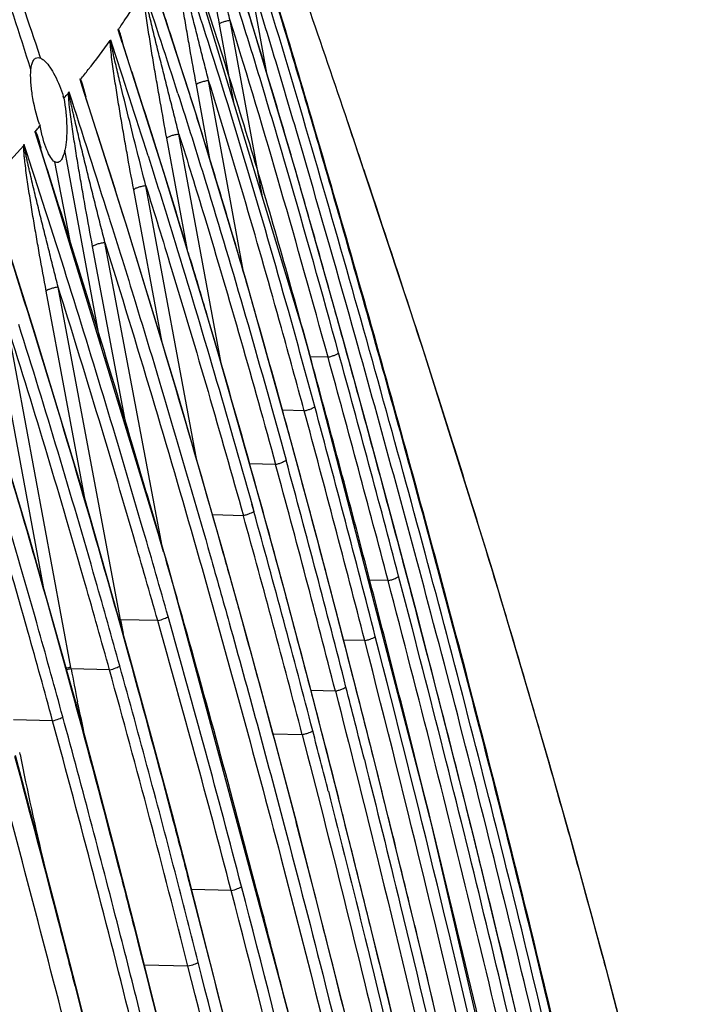
# Model space of a CAD drawing. Units: millimetres. Extents: x 78086 to 79979, y 6049 to 7339.
# Drawn here: x 79807 to 79832, y 6836 to 6874 of the extents above; entities that cross this region are included whole.
import ezdxf

# ---------------------------------------------------------------- set-up
doc = ezdxf.new("R2010")
doc.units = ezdxf.units.MM
doc.header["$LTSCALE"] = 16.335
doc.layers.get('0').update_dxf_attribs({"linetype": 'CONTINUOUS'})
doc.layers.add('02___PRT_ALL_AXES', color=7, linetype='CONTINUOUS')

msp = doc.modelspace()

# ---------------------------------------------------------------- linework, layer by layer
at = {"color": 0, "linetype": 'Continuous'}
for p, q in [((79817.784, 6861.689), (79812.984, 6877.514)), ((79815.577, 6875.805), (79816.291, 6871.879)), ((79810.591, 6873.548), (79810.655, 6873.355)), ((79810.591, 6873.548), (79810.653, 6873.355)), ((79815.031, 6870.767), (79814.484, 6873.756)), ((79815.031, 6870.767), (79814.484, 6873.756)), ((79816.132, 6867.136), (79814.894, 6873.898)), ((79807.538, 6872.477), (79807.634, 6872.453)), ((79807.634, 6872.453), (79807.617, 6872.504)), ((79809.132, 6871.645), (79809.213, 6871.394)), ((79809.132, 6871.645), (79809.212, 6871.394)), ((79814.128, 6868.532), (79813.599, 6871.433)), ((79815.391, 6864.329), (79814.067, 6871.593)), ((79819.402, 6870.001), (79819.4, 6870.011)), ((79819.465, 6869.815), (79819.402, 6870.001)), ((79819.465, 6869.814), (79819.402, 6870.001)), ((79807.412, 6869.62), (79807.481, 6869.703)), ((79807.412, 6869.62), (79807.481, 6869.703)), ((79807.497, 6869.383), (79807.418, 6869.627)), ((79807.896, 6868.129), (79807.418, 6869.627)), ((79814.545, 6860.755), (79812.932, 6869.538)), ((79807.841, 6868.317), (79807.497, 6869.383)), ((79812.508, 6853.021), (79807.512, 6869.388)), ((79813.253, 6865.097), (79812.466, 6869.382)), ((79808.635, 6868.52), (79808.56, 6868.928)), ((79808.635, 6868.52), (79808.56, 6868.928)), ((79807.901, 6868.131), (79807.841, 6868.317)), ((79808.835, 6865.055), (79808.174, 6868.477)), ((79808.835, 6865.055), (79808.174, 6868.477)), ((79808.257, 6868.45), (79808.174, 6868.477)), ((79809.937, 6861.444), (79808.635, 6868.52)), ((79813.616, 6857.023), (79811.661, 6867.562)), ((79812.283, 6861.553), (79811.197, 6867.407)), ((79812.288, 6853.741), (79810.097, 6865.383)), ((79810.977, 6858.037), (79809.623, 6865.23)), ((79809.356, 6855.442), (79807.845, 6863.524)), ((79810.678, 6850.977), (79808.304, 6863.673)), ((79807.736, 6852.179), (79805.92, 6862.009)), ((79808.789, 6849.092), (79806.376, 6862.154)), ((79818.018, 6860.792), (79817.684, 6862.019)), ((79818.023, 6860.793), (79817.686, 6862.02)), ((79822.348, 6861.086), (79822.04, 6862.037)), ((79822.349, 6861.086), (79822.041, 6862.038)), ((79819.047, 6861.161), (79818.94, 6861.551)), ((79819.047, 6861.161), (79818.94, 6861.551)), ((79819.232, 6861.619), (79819.234, 6861.632)), ((79818.644, 6860.99), (79817.962, 6861.006)), ((79817.731, 6858.933), (79816.9, 6858.953)), ((79816.932, 6857.415), (79817.037, 6857.036)), ((79816.933, 6857.416), (79817.037, 6857.036)), ((79817.297, 6857.5), (79817.301, 6857.517)), ((79816.635, 6856.87), (79815.64, 6856.894)), ((79816.047, 6855.459), (79816.042, 6855.439)), ((79815.715, 6855.363), (79815.798, 6855.075)), ((79815.718, 6855.364), (79815.798, 6855.075)), ((79815.399, 6854.91), (79814.217, 6854.938)), ((79812.342, 6853.525), (79812.178, 6854.101)), ((79812.347, 6853.526), (79812.181, 6854.102)), ((79814.624, 6853.525), (79814.616, 6853.502)), ((79820.945, 6852.422), (79820.189, 6852.441)), ((79821.775, 6850.958), (79821.35, 6852.588)), ((79821.774, 6850.958), (79821.35, 6852.588)), ((79810.689, 6850.92), (79810.678, 6850.977)), ((79812.119, 6850.885), (79810.689, 6850.92)), ((79822.077, 6851.023), (79822.079, 6851.038)), ((79822.423, 6849.691), (79822.077, 6851.023)), ((79822.422, 6849.691), (79822.077, 6851.023)), ((79820.052, 6850.121), (79819.246, 6850.141)), ((79811.024, 6849.498), (79811.037, 6849.525)), ((79808.799, 6849.034), (79808.789, 6849.092)), ((79810.27, 6848.998), (79808.799, 6849.034)), ((79818.929, 6848.18), (79817.991, 6848.203)), ((79808.985, 6847.63), (79808.979, 6847.654)), ((79808.985, 6847.63), (79809.001, 6847.66)), ((79809.062, 6847.673), (79809.039, 6847.783)), ((79809.061, 6847.673), (79809.039, 6847.783)), ((79808.09, 6847.047), (79806.59, 6847.084)), ((79817.656, 6846.508), (79816.541, 6846.535)), ((79827.118, 6845.422), (79826.798, 6846.521)), ((79827.118, 6845.422), (79826.802, 6846.522)), ((79806.844, 6845.748), (79806.828, 6845.827)), ((79806.844, 6845.748), (79806.828, 6845.827)), ((79820.386, 6845.633), (79820.389, 6845.651)), ((79827.116, 6845.441), (79827.118, 6845.422)), ((79818.656, 6844.343), (79818.74, 6844.012)), ((79818.656, 6844.343), (79818.74, 6844.012)), ((79822.68, 6842.788), (79822.27, 6844.44)), ((79822.683, 6842.789), (79822.275, 6844.44)), ((79819.05, 6844.091), (79819.045, 6844.071)), ((79817.42, 6843.162), (79817.425, 6843.143)), ((79817.433, 6843.165), (79817.425, 6843.143)), ((79827.969, 6842.406), (79827.968, 6842.427)), ((79813.277, 6841.081), (79813.29, 6841.11)), ((79814.931, 6840.539), (79813.422, 6840.576)), ((79811.276, 6838.927), (79811.291, 6838.958)), ((79813.276, 6837.636), (79811.606, 6837.678)), ((79829.224, 6837.839), (79829.232, 6837.79)), ((79808.961, 6836.854), (79808.954, 6836.881)), ((79808.963, 6836.854), (79808.981, 6836.888))]:
    msp.add_line(p, q, dxfattribs=at)
for points in [[(79819.234, 6861.632), (79817.426, 6868.074), (79815.539, 6874.398), (79813.842, 6879.57)], [(79817.301, 6857.517), (79815.497, 6863.976), (79813.593, 6870.311), (79811.933, 6875.444)], [(79816.047, 6855.459), (79814.28, 6861.69), (79812.369, 6868.031), (79810.666, 6873.359)], [(79814.624, 6853.525), (79812.882, 6859.573), (79810.961, 6865.925), (79809.228, 6871.399)], [(79827.116, 6845.441), (79824.941, 6852.819), (79822.222, 6861.485), (79819.4, 6870.011)], [(79811.037, 6849.525), (79809.295, 6855.658), (79807.384, 6862.002), (79805.694, 6867.313)], [(79809.001, 6847.66), (79807.195, 6854.113), (79805.292, 6860.449), (79803.703, 6865.39)], [(79827.037, 6823.96), (79822.521, 6843.474), (79817.784, 6861.689)], [(79822.079, 6851.038), (79821.201, 6854.369), (79820.167, 6858.22), (79819.234, 6861.632)], [(79820.389, 6845.651), (79819.344, 6849.767), (79818.23, 6854.042), (79817.301, 6857.517)], [(79819.05, 6844.091), (79818.034, 6848.039), (79816.948, 6852.148), (79816.047, 6855.459)], [(79817.433, 6843.165), (79816.527, 6846.587), (79815.504, 6850.36), (79814.624, 6853.525)], [(79821.661, 6816.653), (79817.34, 6835.038), (79812.508, 6853.021)], [(79828.279, 6825.198), (79826.363, 6833.713), (79824.216, 6842.647), (79822.079, 6851.038)], [(79813.29, 6841.11), (79812.678, 6843.445), (79811.844, 6846.57), (79811.037, 6849.525)], [(79811.291, 6838.958), (79810.666, 6841.379), (79809.821, 6844.6), (79809.001, 6847.66)], [(79808.981, 6836.888), (79808.34, 6839.367), (79807.485, 6842.628), (79806.664, 6845.712)], [(79824.155, 6829.873), (79822.279, 6837.933), (79820.389, 6845.651)], [(79827.968, 6842.427), (79827.742, 6843.235), (79827.323, 6844.716), (79827.116, 6845.441)], [(79824.545, 6820.638), (79822.826, 6828.396), (79820.918, 6836.535), (79819.05, 6844.091)], [(79823.287, 6818.681), (79821.433, 6826.923), (79819.403, 6835.405), (79817.433, 6843.165)], [(79829.224, 6837.839), (79828.922, 6838.955), (79828.371, 6840.971), (79827.968, 6842.427)], [(79819.33, 6815.753), (79817.584, 6823.557), (79815.501, 6832.331), (79813.288, 6841.109)], [(79817.23, 6813.828), (79815.451, 6821.807), (79813.397, 6830.505), (79811.287, 6838.957)], [(79832.45, 6825.119), (79831.605, 6828.647), (79829.224, 6837.839)], [(79815.037, 6811.373), (79813.338, 6818.976), (79811.25, 6827.803), (79808.977, 6836.887)]]:
    msp.add_lwpolyline(points, dxfattribs=at)
for centre, radius, start, end in [((79610.681, 6807.873), 213.568, 17.96136, 18.91324), ((79472.028, 6760.172), 353.891, 18.50698, 19.16858), ((78878.118, 6572.909), 976.099, 17.844224, 18.096699), ((79558.999, 6790.848), 266.697, 18.0279, 18.49295), ((79543.489, 6784.926), 282.849, 17.73683, 18.58649), ((79611.937, 6810.816), 213.294, 17.11288, 17.54832), ((79538.673, 6788.453), 289.894, 16.11427, 17.07611), ((79552.435, 6788.708), 273.601, 17.74268, 18.02861), ((79458.218, 6756.744), 370.838, 17.57407, 18.29281), ((79542.636, 6785.586), 283.885, 17.08344, 17.7401), ((79789.064, 6888.314), 26.096, 318.21, 318.8196), ((79334.905, 6717.363), 498.15, 17.40353, 17.98149), ((79789.051, 6885.039), 23.976, 320.2343, 320.7048), ((79804.373, 6868.396), 3.292, 18.9505, 20.1848), ((79803.106, 6867.969), 4.629, 17.8469, 18.858), ((79374.262, 6727.545), 455.315, 17.44857, 18.11809), ((79520.843, 6778.907), 306.678, 16.32931, 17.08009), ((79378.119, 6741.798), 457.09, 15.80005, 16.14688), ((79217.449, 6696.297), 624.079, 15.543246, 15.803195), ((79449.374, 6755.147), 380.13, 16.75694, 16.87781), ((79487.528, 6769.132), 341.398, 15.88233, 16.33173), ((79100.596, 6663.739), 745.382, 15.395116, 15.547409), ((79432.61, 6753.547), 398.485, 15.31877, 15.8767), ((79095.014, 6658.189), 752.731, 14.855138, 15.690763), ((79086.827, 6659.941), 759.366, 14.696185, 15.365982), ((79336.343, 6704.349), 510.655, 16.96575, 17.87456), ((79092.434, 6661.346), 753.152, 14.69662, 15.371541), ((79370.753, 6736.532), 462.639, 15.15751, 15.32723), ((79179.008, 6686.077), 661.7, 14.353972, 15.143045), ((79172.342, 6684.371), 669.013, 14.358903, 15.139804), ((79280.986, 6710.908), 555.611, 14.32086, 15.2484), ((79290.482, 6713.394), 545.364, 14.30879, 15.25304), ((79333.229, 6720.925), 500.869, 14.5394, 15.53541), ((79339.226, 6722.526), 494.233, 14.52815, 15.53679), ((79309.291, 6708.607), 523.514, 15.83308, 16.07047), ((79368.256, 6714.189), 477.259, 16.75312, 16.95375), ((79369.335, 6714.523), 476.13, 16.09508, 16.75204), ((79810.887, 6849.359), 1.632, 97.3571, 99.133), ((79810.897, 6849.31), 1.624, 97.3871, 98.982), ((79911.523, 6869.828), 102.592, 190.62062, 190.92288), ((79325.981, 6713.316), 505.653, 14.59025, 15.80612), ((79325.529, 6713.074), 505.729, 14.59837, 15.81307), ((79149.283, 6675.207), 695.387, 14.026717, 14.53175), ((79809.003, 6847.402), 1.704, 97.2409, 103.4025), ((79809.016, 6847.34), 1.707, 97.2797, 103.2555), ((79909.524, 6867.695), 102.438, 190.49631, 191.20846), ((79340.025, 6718.724), 488.376, 14.49897, 15.49001), ((79320.089, 6713.225), 508.637, 14.158, 15.48195), ((79137.398, 6673.978), 703.872, 14.109202, 14.342452), ((79909.765, 6867.743), 102.685, 191.27124, 191.85908), ((79279.796, 6703.277), 547.924, 14.32063, 15.22851), ((79255.865, 6696.8), 572.299, 13.99317, 15.22038), ((79229.727, 6693.872), 607.847, 14.332365, 14.558546), ((79907.728, 6865.647), 102.828, 191.15776, 193.52999), ((79118.001, 6669.533), 724.124, 13.746483, 14.074949), ((79357.996, 6711.304), 487.917, 15.58691, 15.95481), ((79189.823, 6684.505), 649.139, 14.014583, 14.229805), ((79184.757, 6684.107), 658.813, 13.836999, 14.023571), ((79247.408, 6694.289), 589.133, 14.32027, 14.635379), ((79343.117, 6707.154), 503.363, 15.04215, 15.58648), ((79177.004, 6681.304), 662.351, 13.768704, 14.01474), ((79123.608, 6670.908), 718.35, 13.631494, 13.746204), ((79213.499, 6691.155), 629.22, 13.186219, 13.839711), ((79259.325, 6697.652), 571.782, 14.1872, 14.51871), ((79235.15, 6691.152), 601.785, 14.155756, 14.320933), ((79131.97, 6672.93), 709.748, 13.297236, 13.631974), ((79172.032, 6680.083), 667.472, 13.391459, 13.76895), ((79181.982, 6677.992), 648.953, 14.031673, 14.347575), ((79224.441, 6688.459), 612.828, 13.664189, 14.155053), ((79327.98, 6703.073), 519.039, 14.51088, 15.04327), ((79236.121, 6688.954), 599.28, 13.9943, 14.300335)]:
    msp.add_arc(centre, radius, start, end, dxfattribs=at)
for points, knots in [([(79819.402, 6870.001), (79818.896, 6871.499), (79817.878, 6874.485), (79815.817, 6880.413), (79814.183, 6884.823), (79812.909, 6887.673)], [0, 0, 0, 0, 0.251909, 0.502628, 1, 1, 1, 1]), ([(79829.395, 6826.062), (79828.258, 6831.234), (79826.451, 6838.973), (79823.827, 6849.243), (79821.76, 6856.929), (79819.606, 6864.597), (79817.388, 6872.253), (79815.055, 6879.889), (79813.246, 6884.905), (79812.231, 6887.372)], [0, 0, 0, 0, 0.249322, 0.374148, 0.499073, 0.624083, 0.749169, 0.874401, 1, 1, 1, 1]), ([(79812.241, 6887.399), (79813.431, 6884.508), (79814.989, 6880.083), (79816.836, 6874.121), (79817.72, 6871.132), (79818.157, 6869.637)], [0, 0, 0, 0, 0.500726, 0.750468, 1, 1, 1, 1]), ([(79814.484, 6873.756), (79814.403, 6874.199), (79814.282, 6874.866), (79814.125, 6875.757), (79814.009, 6876.43), (79813.896, 6877.106), (79813.804, 6877.672), (79813.733, 6878.127), (79813.682, 6878.469), (79813.643, 6878.753), (79813.617, 6878.975), (79813.607, 6879.084), (79813.605, 6879.136)], [0, 0, 0, 0, 0.24805, 0.37277, 0.497988, 0.623751, 0.750108, 0.813508, 0.876997, 0.940282, 0.971355, 1, 1, 1, 1]), ([(79814.894, 6873.898), (79814.841, 6874.114), (79814.733, 6874.548), (79814.571, 6875.198), (79814.409, 6875.85), (79814.247, 6876.503), (79814.112, 6877.049), (79814.004, 6877.487), (79813.923, 6877.816), (79813.856, 6878.091), (79813.802, 6878.311), (79813.763, 6878.477), (79813.723, 6878.643), (79813.691, 6878.782), (79813.666, 6878.893), (79813.648, 6878.976), (79813.633, 6879.045), (79813.626, 6879.096), (79813.62, 6879.121), (79813.623, 6879.131)], [0, 0, 0, 0, 0.124229, 0.248688, 0.373394, 0.498375, 0.623682, 0.686482, 0.749399, 0.812458, 0.844051, 0.875693, 0.90739, 0.939143, 0.955031, 0.970898, 0.98662, 0.994189, 1, 1, 1, 1]), ([(79813.599, 6871.433), (79813.514, 6871.901), (79813.388, 6872.603), (79813.224, 6873.542), (79813.104, 6874.251), (79812.987, 6874.963), (79812.892, 6875.56), (79812.821, 6876.039), (79812.77, 6876.4), (79812.731, 6876.699), (79812.706, 6876.934), (79812.697, 6877.048), (79812.697, 6877.103)], [0, 0, 0, 0, 0.248033, 0.372731, 0.49792, 0.623647, 0.749967, 0.813353, 0.876841, 0.94016, 0.971288, 1, 1, 1, 1]), ([(79814.067, 6871.593), (79814.01, 6871.82), (79813.895, 6872.276), (79813.723, 6872.96), (79813.55, 6873.645), (79813.406, 6874.218), (79813.291, 6874.676), (79813.205, 6875.021), (79813.119, 6875.366), (79813.034, 6875.712), (79812.963, 6876.001), (79812.907, 6876.232), (79812.865, 6876.407), (79812.823, 6876.581), (79812.79, 6876.727), (79812.764, 6876.844), (79812.748, 6876.918), (79812.736, 6876.976), (79812.728, 6877.02), (79812.721, 6877.056), (79812.718, 6877.081), (79812.717, 6877.093), (79812.718, 6877.097)], [0, 0, 0, 0, 0.124239, 0.248688, 0.373363, 0.498292, 0.560865, 0.623522, 0.686273, 0.749135, 0.812132, 0.843693, 0.875302, 0.90697, 0.9387, 0.954586, 0.970467, 0.978384, 0.98626, 0.99389, 0.997529, 1, 1, 1, 1]), ([(79817.686, 6862.02), (79816.984, 6864.568), (79815.536, 6869.66), (79813.933, 6874.705), (79813.079, 6877.213)], [0, 0, 0, 0, 0.499505, 1, 1, 1, 1]), ([(79829.056, 6826.092), (79828.135, 6830.283), (79826.205, 6838.652), (79823.558, 6849.06), (79821.32, 6857.363), (79819.587, 6863.581), (79817.809, 6869.79), (79816.58, 6873.919), (79815.937, 6875.976)], [0, 0, 0, 0, 0.249505, 0.499362, 0.624414, 0.749529, 0.874709, 1, 1, 1, 1]), ([(79818.94, 6861.551), (79818.292, 6863.905), (79816.974, 6868.61), (79815.559, 6873.288), (79814.805, 6875.613)], [0, 0, 0, 0, 0.499718, 1, 1, 1, 1]), ([(79819.695, 6861.762), (79819.037, 6864.109), (79817.699, 6868.8), (79816.309, 6873.477), (79815.577, 6875.805)], [0, 0, 0, 0, 0.499746, 1, 1, 1, 1]), ([(79810.609, 6873.555), (79810.695, 6873.678), (79811.029, 6874.171), (79811.344, 6874.676), (79811.572, 6875.059)], [0, 0, 0, 0, 0.252043, 1, 1, 1, 1]), ([(79812.466, 6869.382), (79812.381, 6869.849), (79812.254, 6870.552), (79812.09, 6871.492), (79811.969, 6872.201), (79811.852, 6872.914), (79811.759, 6873.511), (79811.688, 6873.991), (79811.639, 6874.352), (79811.601, 6874.653), (79811.579, 6874.888), (79811.57, 6875.003), (79811.572, 6875.059)], [0, 0, 0, 0, 0.248001, 0.372661, 0.497797, 0.623457, 0.749703, 0.813057, 0.876529, 0.939884, 0.971089, 1, 1, 1, 1]), ([(79812.932, 6869.538), (79812.875, 6869.766), (79812.76, 6870.223), (79812.587, 6870.908), (79812.415, 6871.594), (79812.243, 6872.282), (79812.1, 6872.857), (79811.987, 6873.317), (79811.902, 6873.664), (79811.832, 6873.953), (79811.777, 6874.186), (79811.736, 6874.36), (79811.695, 6874.535), (79811.662, 6874.681), (79811.637, 6874.799), (79811.618, 6874.887), (79811.604, 6874.96), (79811.595, 6875.016), (79811.592, 6875.042), (79811.594, 6875.054)], [0, 0, 0, 0, 0.124252, 0.248706, 0.373376, 0.498289, 0.623491, 0.686223, 0.749063, 0.812035, 0.843582, 0.875178, 0.906833, 0.938554, 0.954439, 0.970325, 0.986124, 0.993862, 1, 1, 1, 1]), ([(79810.591, 6873.548), (79810.588, 6873.553), (79810.595, 6873.573), (79810.606, 6873.559), (79810.609, 6873.555)], [0, 0, 0, 0, 0.52009, 1, 1, 1, 1]), ([(79810.609, 6873.555), (79810.629, 6873.525), (79810.656, 6873.446), (79810.694, 6873.323), (79810.732, 6873.184), (79810.756, 6873.088), (79810.768, 6873.04)], [0, 0, 0, 0, 0.20052, 0.452864, 0.72212, 1, 1, 1, 1]), ([(79818.135, 6859.1), (79817.802, 6860.326), (79816.457, 6865.227), (79815.017, 6870.104), (79813.841, 6873.732)], [0, 0, 0, 0, 0.249778, 1, 1, 1, 1]), ([(79814.894, 6873.898), (79814.847, 6873.892), (79814.756, 6873.876), (79814.632, 6873.842), (79814.542, 6873.805), (79814.492, 6873.774), (79814.484, 6873.756)], [0, 0, 0, 0, 0.325416, 0.629958, 0.864603, 1, 1, 1, 1]), ([(79818.644, 6860.99), (79818.05, 6863.149), (79816.845, 6867.465), (79815.568, 6871.76), (79814.894, 6873.898)], [0, 0, 0, 0, 0.499756, 1, 1, 1, 1]), ([(79810.604, 6873.508), (79810.607, 6873.51), (79810.614, 6873.499), (79810.623, 6873.481), (79810.636, 6873.446), (79810.651, 6873.404), (79810.661, 6873.374), (79810.666, 6873.359)], [0, 0, 0, 0, 0.05594, 0.163742, 0.430448, 0.711667, 1, 1, 1, 1]), ([(79810.655, 6873.355), (79810.868, 6872.704), (79811.716, 6870.096), (79812.533, 6867.478), (79813.13, 6865.511)], [0, 0, 0, 0, 0.250151, 1, 1, 1, 1]), ([(79809.155, 6871.644), (79809.257, 6871.766), (79809.651, 6872.251), (79810.028, 6872.749), (79810.3, 6873.127)], [0, 0, 0, 0, 0.254862, 1, 1, 1, 1]), ([(79811.197, 6867.407), (79811.11, 6867.877), (79810.981, 6868.584), (79810.815, 6869.529), (79810.694, 6870.243), (79810.576, 6870.96), (79810.482, 6871.56), (79810.412, 6872.043), (79810.363, 6872.406), (79810.326, 6872.709), (79810.306, 6872.947), (79810.297, 6873.064), (79810.301, 6873.12)], [0, 0, 0, 0, 0.247972, 0.37259, 0.497667, 0.623253, 0.749417, 0.812735, 0.876188, 0.939575, 0.970852, 1, 1, 1, 1]), ([(79810.301, 6873.12), (79810.3, 6873.126), (79810.301, 6873.134), (79810.299, 6873.149), (79810.311, 6873.151), (79810.314, 6873.143), (79810.316, 6873.14)], [0, 0, 0, 0, 0.37238, 0.61531, 0.738521, 1, 1, 1, 1]), ([(79810.368, 6872.84), (79810.363, 6872.863), (79810.354, 6872.911), (79810.342, 6872.97), (79810.334, 6873.017), (79810.327, 6873.052), (79810.325, 6873.084), (79810.321, 6873.106), (79810.325, 6873.114)], [0, 0, 0, 0, 0.260187, 0.52012, 0.649863, 0.778045, 0.90289, 1, 1, 1, 1]), ([(79811.661, 6867.562), (79811.55, 6867.998), (79811.33, 6868.872), (79811.001, 6870.186), (79810.73, 6871.285), (79810.518, 6872.17), (79810.415, 6872.615), (79810.368, 6872.84)], [0, 0, 0, 0, 0.248417, 0.497618, 0.747851, 0.873562, 1, 1, 1, 1]), ([(79807.26, 6872.015), (79807.266, 6872.083), (79807.285, 6872.202), (79807.339, 6872.354), (79807.424, 6872.457), (79807.503, 6872.478), (79807.538, 6872.477)], [0, 0, 0, 0, 0.34433, 0.613903, 0.819333, 1, 1, 1, 1]), ([(79807.634, 6872.453), (79807.649, 6872.447), (79807.712, 6872.414), (79807.767, 6872.368), (79807.806, 6872.33)], [0, 0, 0, 0, 0.219818, 1, 1, 1, 1]), ([(79807.806, 6872.33), (79807.875, 6872.262), (79808.009, 6872.09), (79808.261, 6871.652), (79808.41, 6871.268), (79808.499, 6870.994)], [0, 0, 0, 0, 0.190996, 0.427953, 1, 1, 1, 1]), ([(79807.584, 6869.924), (79807.464, 6870.293), (79807.329, 6870.844), (79807.247, 6871.549), (79807.245, 6871.871), (79807.26, 6872.015)], [0, 0, 0, 0, 0.548002, 0.795422, 1, 1, 1, 1]), ([(79809.132, 6871.645), (79809.13, 6871.651), (79809.138, 6871.671), (79809.15, 6871.657), (79809.154, 6871.652)], [0, 0, 0, 0, 0.511116, 1, 1, 1, 1]), ([(79809.144, 6871.607), (79809.15, 6871.607), (79809.158, 6871.592), (79809.172, 6871.564), (79809.188, 6871.517), (79809.209, 6871.459), (79809.222, 6871.419), (79809.228, 6871.399)], [0, 0, 0, 0, 0.070682, 0.183161, 0.446874, 0.720274, 1, 1, 1, 1]), ([(79809.154, 6871.652), (79809.16, 6871.645), (79809.17, 6871.623), (79809.19, 6871.578), (79809.214, 6871.512), (79809.24, 6871.429), (79809.275, 6871.31), (79809.317, 6871.156), (79809.349, 6871.031), (79809.365, 6870.968)], [0, 0, 0, 0, 0.042589, 0.095675, 0.209534, 0.333266, 0.461902, 0.727574, 1, 1, 1, 1]), ([(79809.213, 6871.394), (79809.693, 6869.911), (79811.58, 6863.973), (79813.35, 6857.998), (79814.616, 6853.502)], [0, 0, 0, 0, 0.250262, 1, 1, 1, 1]), ([(79814.067, 6871.593), (79814.013, 6871.586), (79813.911, 6871.568), (79813.771, 6871.531), (79813.668, 6871.489), (79813.61, 6871.454), (79813.599, 6871.433)], [0, 0, 0, 0, 0.321753, 0.624066, 0.859902, 1, 1, 1, 1]), ([(79817.731, 6858.933), (79817.444, 6859.992), (79816.283, 6864.229), (79815.055, 6868.449), (79814.067, 6871.593)], [0, 0, 0, 0, 0.249815, 1, 1, 1, 1]), ([(79808.521, 6870.924), (79808.585, 6870.565), (79808.64, 6870.036), (79808.628, 6869.367), (79808.59, 6869.063), (79808.56, 6868.928)], [0, 0, 0, 0, 0.544756, 0.792135, 1, 1, 1, 1]), ([(79809.623, 6865.23), (79809.532, 6865.716), (79809.397, 6866.446), (79809.225, 6867.422), (79809.099, 6868.159), (79808.977, 6868.899), (79808.882, 6869.519), (79808.81, 6870.017), (79808.761, 6870.393), (79808.724, 6870.706), (79808.706, 6870.952), (79808.7, 6871.073), (79808.705, 6871.131)], [0, 0, 0, 0, 0.248, 0.372606, 0.49765, 0.623185, 0.749286, 0.812574, 0.876011, 0.939437, 0.970805, 1, 1, 1, 1]), ([(79808.705, 6871.131), (79808.705, 6871.137), (79808.704, 6871.146), (79808.705, 6871.159), (79808.712, 6871.161), (79808.717, 6871.156), (79808.721, 6871.151), (79808.723, 6871.147)], [0, 0, 0, 0, 0.356004, 0.573844, 0.637671, 0.726873, 1, 1, 1, 1]), ([(79810.097, 6865.383), (79810.037, 6865.62), (79809.917, 6866.095), (79809.738, 6866.808), (79809.56, 6867.522), (79809.382, 6868.238), (79809.236, 6868.836), (79809.12, 6869.316), (79809.034, 6869.676), (79808.963, 6869.978), (79808.908, 6870.219), (79808.866, 6870.401), (79808.826, 6870.583), (79808.793, 6870.736), (79808.768, 6870.858), (79808.75, 6870.95), (79808.736, 6871.038), (79808.724, 6871.099), (79808.73, 6871.126)], [0, 0, 0, 0, 0.124297, 0.248776, 0.373448, 0.498339, 0.62349, 0.686185, 0.748978, 0.811894, 0.84341, 0.874973, 0.906593, 0.938284, 0.954158, 0.970046, 0.985882, 1, 1, 1, 1]), ([(79812.893, 6871.095), (79813.255, 6869.962), (79814.676, 6865.424), (79815.99, 6860.854), (79816.933, 6857.416)], [0, 0, 0, 0, 0.25024, 1, 1, 1, 1]), ([(79807.868, 6868.941), (79807.812, 6869.077), (79807.712, 6869.379), (79807.64, 6869.688), (79807.606, 6869.855)], [0, 0, 0, 0, 0.461923, 1, 1, 1, 1]), ([(79822.041, 6862.038), (79821.41, 6863.987), (79820.554, 6866.58), (79819.684, 6869.168), (79819.465, 6869.815)], [0, 0, 0, 0, 0.750185, 1, 1, 1, 1]), ([(79807.412, 6869.62), (79807.414, 6869.631), (79807.427, 6869.671), (79807.445, 6869.632), (79807.451, 6869.62)], [0, 0, 0, 0, 0.477633, 1, 1, 1, 1]), ([(79807.426, 6869.602), (79807.43, 6869.601), (79807.437, 6869.591), (79807.449, 6869.569), (79807.457, 6869.547), (79807.463, 6869.532)], [0, 0, 0, 0, 0.156268, 0.402809, 1, 1, 1, 1]), ([(79807.474, 6869.565), (79807.481, 6869.547), (79807.509, 6869.472), (79807.531, 6869.395), (79807.548, 6869.336)], [0, 0, 0, 0, 0.233388, 1, 1, 1, 1]), ([(79812.932, 6869.538), (79812.88, 6869.532), (79812.779, 6869.514), (79812.64, 6869.478), (79812.537, 6869.436), (79812.479, 6869.402), (79812.466, 6869.382)], [0, 0, 0, 0, 0.318316, 0.618549, 0.855478, 1, 1, 1, 1]), ([(79812.932, 6869.538), (79813.263, 6868.488), (79814.559, 6864.284), (79815.766, 6860.052), (79816.635, 6856.87)], [0, 0, 0, 0, 0.250211, 1, 1, 1, 1]), ([(79818.157, 6869.637), (79819.212, 6866.032), (79821.271, 6858.811), (79824.205, 6847.943), (79826.933, 6837.033), (79828.608, 6829.731), (79829.412, 6826.074)], [0, 0, 0, 0, 0.250394, 0.500556, 0.750431, 1, 1, 1, 1]), ([(79805.597, 6867.633), (79805.718, 6867.755), (79806.192, 6868.237), (79806.652, 6868.731), (79806.985, 6869.109)], [0, 0, 0, 0, 0.254788, 1, 1, 1, 1]), ([(79807.845, 6863.524), (79807.759, 6863.984), (79807.632, 6864.676), (79807.47, 6865.601), (79807.351, 6866.299), (79807.237, 6867.001), (79807.147, 6867.589), (79807.08, 6868.062), (79807.042, 6868.358), (79807.014, 6868.596), (79806.997, 6868.774), (79806.985, 6868.922), (79806.981, 6869.036), (79806.981, 6869.091), (79806.984, 6869.118)], [0, 0, 0, 0, 0.247956, 0.372541, 0.497572, 0.623102, 0.749208, 0.812503, 0.875946, 0.907688, 0.939363, 0.970698, 0.985869, 1, 1, 1, 1]), ([(79806.984, 6869.118), (79806.983, 6869.124), (79806.983, 6869.132), (79806.984, 6869.146), (79806.996, 6869.148), (79806.999, 6869.141), (79807.001, 6869.137)], [0, 0, 0, 0, 0.361294, 0.602526, 0.740197, 1, 1, 1, 1]), ([(79808.304, 6863.673), (79808.247, 6863.898), (79808.133, 6864.348), (79807.964, 6865.023), (79807.794, 6865.7), (79807.654, 6866.264), (79807.543, 6866.717), (79807.46, 6867.057), (79807.378, 6867.398), (79807.296, 6867.74), (79807.229, 6868.025), (79807.176, 6868.254), (79807.137, 6868.427), (79807.105, 6868.57), (79807.08, 6868.686), (79807.062, 6868.773), (79807.044, 6868.86), (79807.03, 6868.932), (79807.02, 6868.991), (79807.013, 6869.034), (79807.008, 6869.07), (79807.007, 6869.096), (79807.007, 6869.109), (79807.009, 6869.113)], [0, 0, 0, 0, 0.124283, 0.248748, 0.373409, 0.498292, 0.56083, 0.623443, 0.686141, 0.748942, 0.811869, 0.843393, 0.874965, 0.906598, 0.92244, 0.938302, 0.954183, 0.970075, 0.978012, 0.985925, 0.993643, 0.997395, 1, 1, 1, 1]), ([(79807.548, 6869.336), (79807.556, 6869.309), (79807.587, 6869.199), (79807.616, 6869.089), (79807.638, 6869.006)], [0, 0, 0, 0, 0.245204, 1, 1, 1, 1]), ([(79808.174, 6868.477), (79808.11, 6868.516), (79807.991, 6868.67), (79807.911, 6868.838), (79807.868, 6868.941)], [0, 0, 0, 0, 0.399875, 1, 1, 1, 1]), ([(79808.56, 6868.928), (79808.544, 6868.858), (79808.51, 6868.735), (79808.442, 6868.581), (79808.361, 6868.477), (79808.288, 6868.449), (79808.257, 6868.45)], [0, 0, 0, 0, 0.357619, 0.63753, 0.842644, 1, 1, 1, 1]), ([(79811.748, 6868.714), (79812.099, 6867.607), (79813.481, 6863.174), (79814.782, 6858.717), (79815.718, 6855.364)], [0, 0, 0, 0, 0.250194, 1, 1, 1, 1]), ([(79812.181, 6854.102), (79811.841, 6855.275), (79810.466, 6859.967), (79809.023, 6864.639), (79807.901, 6868.131)], [0, 0, 0, 0, 0.249843, 1, 1, 1, 1]), ([(79811.661, 6867.562), (79811.609, 6867.555), (79811.51, 6867.537), (79811.373, 6867.501), (79811.269, 6867.46), (79811.212, 6867.427), (79811.197, 6867.407)], [0, 0, 0, 0, 0.314728, 0.612773, 0.850804, 1, 1, 1, 1]), ([(79811.661, 6867.562), (79811.99, 6866.512), (79813.288, 6862.31), (79814.515, 6858.086), (79815.399, 6854.91)], [0, 0, 0, 0, 0.250176, 1, 1, 1, 1]), ([(79811.024, 6849.498), (79810.612, 6850.99), (79808.932, 6856.956), (79807.118, 6862.886), (79805.675, 6867.307)], [0, 0, 0, 0, 0.249727, 1, 1, 1, 1]), ([(79810.25, 6866.36), (79810.588, 6865.282), (79811.924, 6860.969), (79813.202, 6856.637), (79814.129, 6853.381)], [0, 0, 0, 0, 0.250162, 1, 1, 1, 1]), ([(79808.979, 6847.654), (79808.172, 6850.628), (79806.498, 6856.565), (79804.652, 6862.452), (79803.681, 6865.383)], [0, 0, 0, 0, 0.499537, 1, 1, 1, 1]), ([(79810.097, 6865.383), (79810.046, 6865.377), (79809.946, 6865.36), (79809.808, 6865.325), (79809.7, 6865.283), (79809.64, 6865.25), (79809.623, 6865.23)], [0, 0, 0, 0, 0.307666, 0.603248, 0.84401, 1, 1, 1, 1]), ([(79810.097, 6865.383), (79811.314, 6861.477), (79813.651, 6853.64), (79817.949, 6837.883), (79820.8, 6825.974), (79822.544, 6818.008)], [0, 0, 0, 0, 0.250526, 0.500691, 1, 1, 1, 1]), ([(79813.362, 6864.743), (79813.595, 6863.97), (79814.516, 6860.877), (79815.398, 6857.772), (79816.042, 6855.439)], [0, 0, 0, 0, 0.25016, 1, 1, 1, 1]), ([(79812.514, 6851.047), (79812.206, 6852.136), (79810.956, 6856.491), (79809.645, 6860.829), (79808.626, 6864.071)], [0, 0, 0, 0, 0.249863, 1, 1, 1, 1]), ([(79808.304, 6863.673), (79808.254, 6863.667), (79808.157, 6863.65), (79808.024, 6863.615), (79807.92, 6863.575), (79807.862, 6863.543), (79807.845, 6863.524)], [0, 0, 0, 0, 0.309173, 0.60376, 0.843408, 1, 1, 1, 1]), ([(79812.119, 6850.885), (79811.816, 6851.955), (79810.589, 6856.231), (79809.303, 6860.49), (79808.304, 6863.673)], [0, 0, 0, 0, 0.249859, 1, 1, 1, 1]), ([(79810.662, 6849.155), (79810.358, 6850.25), (79809.125, 6854.629), (79807.819, 6858.987), (79806.791, 6862.242)], [0, 0, 0, 0, 0.249831, 1, 1, 1, 1]), ([(79810.27, 6848.998), (79809.964, 6850.099), (79808.724, 6854.501), (79807.41, 6858.883), (79806.376, 6862.154)], [0, 0, 0, 0, 0.249825, 1, 1, 1, 1]), ([(79822.077, 6851.023), (79821.846, 6851.907), (79820.915, 6855.444), (79819.961, 6858.974), (79819.232, 6861.619)], [0, 0, 0, 0, 0.249833, 1, 1, 1, 1]), ([(79818.644, 6860.99), (79818.69, 6861), (79818.78, 6861.024), (79818.902, 6861.066), (79818.99, 6861.11), (79819.039, 6861.143), (79819.047, 6861.161)], [0, 0, 0, 0, 0.322806, 0.627153, 0.863438, 1, 1, 1, 1]), ([(79822.275, 6844.44), (79821.597, 6847.173), (79820.209, 6852.631), (79818.765, 6858.076), (79818.023, 6860.793)], [0, 0, 0, 0, 0.49983, 1, 1, 1, 1]), ([(79808.09, 6847.047), (79807.782, 6848.177), (79806.532, 6852.693), (79805.197, 6857.187), (79804.13, 6860.537)], [0, 0, 0, 0, 0.249797, 1, 1, 1, 1]), ([(79808.48, 6847.2), (79808.18, 6848.3), (79806.963, 6852.701), (79805.666, 6857.08), (79804.63, 6860.345)], [0, 0, 0, 0, 0.249805, 1, 1, 1, 1]), ([(79817.731, 6858.933), (79817.778, 6858.942), (79817.866, 6858.965), (79817.987, 6859.007), (79818.075, 6859.05), (79818.125, 6859.082), (79818.135, 6859.1)], [0, 0, 0, 0, 0.319784, 0.622195, 0.859372, 1, 1, 1, 1]), ([(79814.678, 6809.507), (79813.794, 6813.606), (79811.944, 6821.793), (79809.442, 6831.985), (79807.339, 6840.121), (79805.17, 6848.25), (79803.443, 6854.323), (79802.174, 6858.338)], [0, 0, 0, 0, 0.249543, 0.499386, 0.624411, 0.749503, 1, 1, 1, 1]), ([(79820.386, 6845.633), (79820.137, 6846.623), (79819.133, 6850.586), (79818.099, 6854.54), (79817.297, 6857.5)], [0, 0, 0, 0, 0.249795, 1, 1, 1, 1]), ([(79817.037, 6857.036), (79817.025, 6857.018), (79816.976, 6856.986), (79816.887, 6856.943), (79816.768, 6856.902), (79816.68, 6856.879), (79816.635, 6856.87)], [0, 0, 0, 0, 0.145012, 0.383193, 0.683546, 1, 1, 1, 1]), ([(79816.042, 6855.439), (79816.302, 6854.493), (79817.332, 6850.712), (79818.321, 6846.919), (79819.045, 6844.071)], [0, 0, 0, 0, 0.250224, 1, 1, 1, 1]), ([(79815.798, 6855.075), (79815.785, 6855.057), (79815.736, 6855.026), (79815.647, 6854.983), (79815.529, 6854.942), (79815.443, 6854.92), (79815.399, 6854.91)], [0, 0, 0, 0, 0.149585, 0.388799, 0.687021, 1, 1, 1, 1]), ([(79814.129, 6853.381), (79814.374, 6852.521), (79815.344, 6849.082), (79816.279, 6845.633), (79816.963, 6843.042)], [0, 0, 0, 0, 0.25012, 1, 1, 1, 1]), ([(79814.616, 6853.502), (79814.858, 6852.642), (79815.817, 6849.202), (79816.743, 6845.753), (79817.42, 6843.162)], [0, 0, 0, 0, 0.250203, 1, 1, 1, 1]), ([(79820.945, 6852.422), (79820.992, 6852.431), (79821.081, 6852.454), (79821.203, 6852.495), (79821.292, 6852.538), (79821.342, 6852.57), (79821.351, 6852.588)], [0, 0, 0, 0, 0.322227, 0.626022, 0.86243, 1, 1, 1, 1]), ([(79827.395, 6825.676), (79826.417, 6830.153), (79824.358, 6839.091), (79822.109, 6847.984), (79820.945, 6852.422)], [0, 0, 0, 0, 0.499662, 1, 1, 1, 1]), ([(79816.831, 6836.979), (79816.523, 6838.188), (79815.275, 6843.021), (79813.964, 6847.838), (79812.943, 6851.44)], [0, 0, 0, 0, 0.249847, 1, 1, 1, 1]), ([(79812.119, 6850.885), (79812.203, 6850.904), (79812.32, 6850.939), (79812.45, 6850.999), (79812.499, 6851.03), (79812.514, 6851.047)], [0, 0, 0, 0, 0.601261, 0.842262, 1, 1, 1, 1]), ([(79827.781, 6825.922), (79826.865, 6830.111), (79824.944, 6838.477), (79822.856, 6846.802), (79821.775, 6850.958)], [0, 0, 0, 0, 0.499679, 1, 1, 1, 1]), ([(79828.692, 6826.011), (79827.766, 6830.223), (79825.824, 6838.633), (79823.693, 6846.997), (79822.587, 6851.172)], [0, 0, 0, 0, 0.499649, 1, 1, 1, 1]), ([(79820.051, 6850.12), (79820.098, 6850.129), (79820.187, 6850.151), (79820.308, 6850.191), (79820.398, 6850.233), (79820.448, 6850.265), (79820.458, 6850.283)], [0, 0, 0, 0, 0.320078, 0.622451, 0.859469, 1, 1, 1, 1]), ([(79826.509, 6824.762), (79826.046, 6826.896), (79824.149, 6835.431), (79822.084, 6843.929), (79820.456, 6850.283)], [0, 0, 0, 0, 0.249776, 1, 1, 1, 1]), ([(79826.1, 6824.621), (79825.638, 6826.753), (79823.742, 6835.281), (79821.679, 6843.772), (79820.052, 6850.121)], [0, 0, 0, 0, 0.249773, 1, 1, 1, 1]), ([(79813.276, 6841.081), (79813.093, 6841.783), (79812.36, 6844.593), (79811.604, 6847.398), (79811.024, 6849.498)], [0, 0, 0, 0, 0.249866, 1, 1, 1, 1]), ([(79810.27, 6848.998), (79810.352, 6849.016), (79810.467, 6849.05), (79810.596, 6849.108), (79810.646, 6849.138), (79810.662, 6849.155)], [0, 0, 0, 0, 0.595047, 0.836984, 1, 1, 1, 1]), ([(79819.33, 6848.34), (79819.318, 6848.322), (79819.269, 6848.291), (79819.18, 6848.25), (79819.061, 6848.211), (79818.974, 6848.189), (79818.929, 6848.18)], [0, 0, 0, 0, 0.143877, 0.381629, 0.682433, 1, 1, 1, 1]), ([(79818.929, 6848.18), (79819.462, 6846.095), (79821.553, 6837.75), (79823.495, 6829.368), (79824.859, 6823.064)], [0, 0, 0, 0, 0.25023, 1, 1, 1, 1]), ([(79811.274, 6838.927), (79811.088, 6839.653), (79810.342, 6842.558), (79809.574, 6845.458), (79808.985, 6847.63)], [0, 0, 0, 0, 0.249881, 1, 1, 1, 1]), ([(79808.09, 6847.047), (79808.171, 6847.065), (79808.284, 6847.097), (79808.413, 6847.154), (79808.463, 6847.183), (79808.48, 6847.2)], [0, 0, 0, 0, 0.590257, 0.832891, 1, 1, 1, 1]), ([(79818.056, 6846.666), (79818.043, 6846.649), (79817.994, 6846.618), (79817.905, 6846.577), (79817.787, 6846.538), (79817.701, 6846.517), (79817.656, 6846.508)], [0, 0, 0, 0, 0.14795, 0.386632, 0.685535, 1, 1, 1, 1]), ([(79817.656, 6846.508), (79818.747, 6842.303), (79820.839, 6833.876), (79822.766, 6825.41), (79823.687, 6821.17)], [0, 0, 0, 0, 0.500321, 1, 1, 1, 1]), ([(79810.624, 6804.134), (79809.851, 6807.652), (79808.242, 6814.679), (79805.629, 6825.178), (79802.824, 6835.64), (79800.855, 6842.59), (79799.848, 6846.061)], [0, 0, 0, 0, 0.249583, 0.49946, 0.749616, 1, 1, 1, 1]), ([(79808.954, 6836.881), (79808.766, 6837.615), (79808.01, 6840.551), (79807.236, 6843.482), (79806.645, 6845.679)], [0, 0, 0, 0, 0.249884, 1, 1, 1, 1]), ([(79820.036, 6845.561), (79820.503, 6843.704), (79822.338, 6836.274), (79824.053, 6828.813), (79825.267, 6823.204)], [0, 0, 0, 0, 0.250193, 1, 1, 1, 1]), ([(79818.74, 6844.012), (79819.221, 6842.127), (79821.105, 6834.582), (79822.857, 6827.004), (79824.094, 6821.307)], [0, 0, 0, 0, 0.250219, 1, 1, 1, 1]), ([(79816.963, 6843.042), (79817.498, 6841.012), (79819.591, 6832.892), (79821.515, 6824.728), (79822.865, 6818.587)], [0, 0, 0, 0, 0.250254, 1, 1, 1, 1]), ([(79826.882, 6824.644), (79826.553, 6826.16), (79825.217, 6832.223), (79823.794, 6838.266), (79822.683, 6842.789)], [0, 0, 0, 0, 0.249835, 1, 1, 1, 1]), ([(79819.315, 6815.724), (79818.393, 6819.966), (79816.463, 6828.439), (79814.369, 6836.873), (79813.276, 6841.081)], [0, 0, 0, 0, 0.499675, 1, 1, 1, 1]), ([(79814.931, 6840.539), (79815.015, 6840.556), (79815.132, 6840.589), (79815.262, 6840.646), (79815.312, 6840.676), (79815.327, 6840.692)], [0, 0, 0, 0, 0.600235, 0.841231, 1, 1, 1, 1]), ([(79820.783, 6816.069), (79820.337, 6818.115), (79818.51, 6826.301), (79816.521, 6834.451), (79814.931, 6840.539)], [0, 0, 0, 0, 0.249762, 1, 1, 1, 1]), ([(79821.18, 6816.207), (79820.734, 6818.255), (79818.907, 6826.446), (79816.917, 6834.6), (79815.327, 6840.692)], [0, 0, 0, 0, 0.249759, 1, 1, 1, 1]), ([(79817.214, 6813.797), (79816.759, 6815.898), (79814.895, 6824.302), (79812.875, 6832.671), (79811.274, 6838.927)], [0, 0, 0, 0, 0.249779, 1, 1, 1, 1]), ([(79813.274, 6837.643), (79813.357, 6837.659), (79813.472, 6837.69), (79813.601, 6837.745), (79813.651, 6837.774), (79813.668, 6837.79)], [0, 0, 0, 0, 0.594535, 0.836372, 1, 1, 1, 1]), ([(79818.877, 6815.655), (79818.475, 6817.505), (79816.833, 6824.905), (79815.065, 6832.278), (79813.668, 6837.79)], [0, 0, 0, 0, 0.249794, 1, 1, 1, 1]), ([(79818.767, 6814.203), (79818.345, 6816.162), (79816.62, 6823.997), (79814.755, 6831.802), (79813.276, 6837.636)], [0, 0, 0, 0, 0.249784, 1, 1, 1, 1]), ([(79815.021, 6811.341), (79814.557, 6813.475), (79812.658, 6822.007), (79810.592, 6830.502), (79808.961, 6836.854)], [0, 0, 0, 0, 0.249777, 1, 1, 1, 1])]:
    msp.add_open_spline(points, degree=3, knots=knots, dxfattribs=at)
msp.add_open_spline([(79807.451, 6869.62), (79807.459, 6869.602), (79807.467, 6869.583), (79807.474, 6869.565)], degree=3, dxfattribs=at)
at = {"layer": '02___PRT_ALL_AXES', "color": 0, "linetype": 'Continuous'}
for centre, radius, start, end in [((79802.098, 6868.917), 6.73, 17.3527, 17.9744), ((79814.444, 6872.149), 7.212, 197.9742, 198.5506)]:
    msp.add_arc(centre, radius, start, end, dxfattribs=at)
msp.add_open_spline([(79799.808, 6846.05), (79801.822, 6839.107), (79804.721, 6828.661), (79808.211, 6814.645), (79809.821, 6807.613), (79810.596, 6804.092)], degree=3, knots=[0, 0, 0, 0, 0.500534, 0.750415, 1, 1, 1, 1], dxfattribs=at)

doc.saveas('drawing.dxf')
